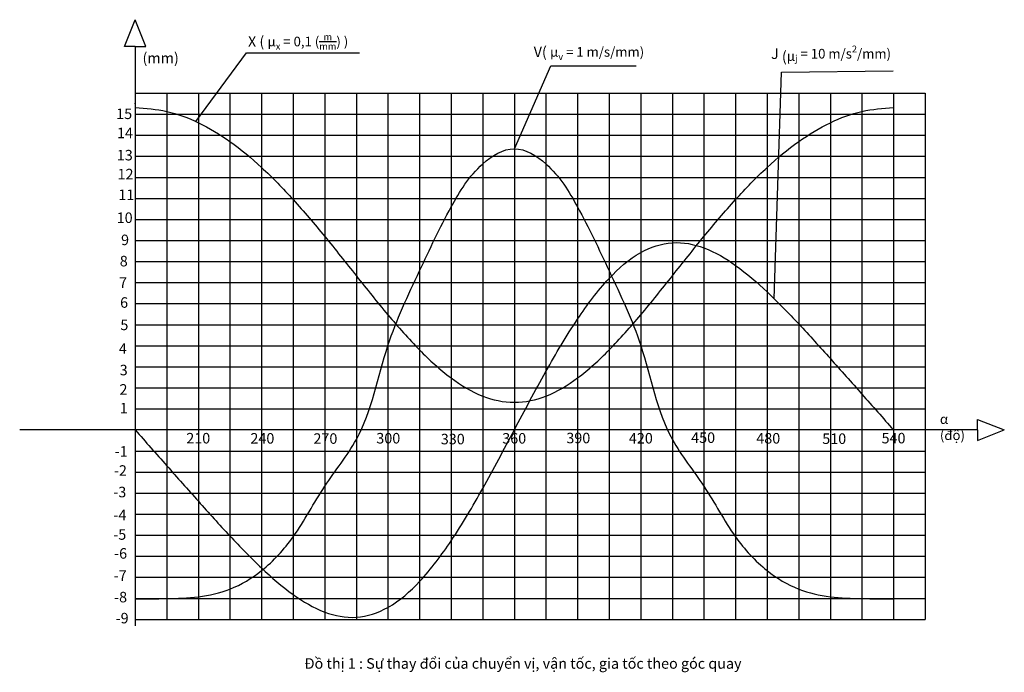
# Model space of a CAD drawing. Units: inches. Extents: x -221 to 3739, y -31 to 2580.
# Drawn here: x -131 to -84, y 4 to 35 of the extents above; entities that cross this region are included whole.
import ezdxf

# ---------------------------------------------------------------- set-up
doc = ezdxf.new("R2010")
doc.units = ezdxf.units.IN
doc.header["$MEASUREMENT"] = 0
doc.styles.get("Standard").update_dxf_attribs({"font": 'arial_1.ttf'})
doc.dimstyles.get("Standard").update_dxf_attribs({"dimtxt": 0.18, "dimasz": 0.18, "dimexe": 0.18, "dimexo": 0.0625, "dimgap": 0.09, "dimtad": 0, "dimtih": 1, "dimtoh": 1, "dimdec": 4, "dimzin": 0, "dimdsep": 46, "dimtxsty": 'Standard', "dimcen": 0.09, "dimadec": 0, "dimazin": 0, "dimtfac": 1, "dimtdec": 4, "dimtofl": 0, "dimtmove": 0, "dimatfit": 3, "dimfxl": 1, "dimtolj": 1, "dimtzin": 0, "dimarcsym": 0})

msp = doc.modelspace()

# ---------------------------------------------------------------- linework, layer by layer
at = {"color": 1}
for p, q in [((-125.94432, 33.43115), (-125.44432, 34.70283)), ((-124.94432, 33.43115), (-125.44432, 34.70283)), ((-125.44432, 33.43115), (-125.94432, 33.43115)), ((-125.44432, 33.43115), (-125.44432, 5.91541)), ((-125.44432, 33.43115), (-124.94432, 33.43115)), ((-85.45811, 15.21363), (-85.45811, 15.71363)), ((-85.45811, 15.71363), (-84.18643, 15.21363)), ((-85.45811, 15.21363), (-130.92484, 15.21363)), ((-85.45811, 15.21363), (-85.45811, 14.71363)), ((-85.45811, 14.71363), (-84.18643, 15.21363))]:
    msp.add_line(p, q, dxfattribs=at)
for p, q in [((-125.44432, 31.21363), (-125.26242, 31.21363)), ((-125.44432, 31.21363), (-87.94432, 31.21363)), ((-125.44432, 30.21363), (-125.26242, 30.21363)), ((-125.44432, 29.21363), (-125.26242, 29.21363)), ((-125.44432, 28.21363), (-125.26242, 28.21363)), ((-125.44432, 27.21363), (-125.26242, 27.21363)), ((-125.44432, 26.21363), (-125.26242, 26.21363)), ((-125.44432, 25.21363), (-125.26242, 25.21363)), ((-125.44432, 24.21363), (-125.26242, 24.21363)), ((-125.44432, 23.21363), (-125.26242, 23.21363)), ((-125.44432, 22.21363), (-125.26242, 22.21363)), ((-125.44432, 21.21363), (-125.26242, 21.21363)), ((-125.44432, 20.21363), (-125.26242, 20.21363)), ((-125.44432, 19.21363), (-125.26242, 19.21363)), ((-125.44432, 18.21363), (-125.26242, 18.21363)), ((-125.44432, 17.21363), (-125.26242, 17.21363)), ((-125.44432, 16.21363), (-125.26242, 16.21363)), ((-123.94432, 15.39553), (-123.94432, 15.21363)), ((-122.44432, 15.39553), (-122.44432, 15.21363)), ((-120.94432, 15.39553), (-120.94432, 15.21363)), ((-119.44432, 15.39553), (-119.44432, 15.21363)), ((-117.94432, 15.39553), (-117.94432, 15.21363)), ((-116.44432, 15.39553), (-116.44432, 15.21363)), ((-114.94432, 15.39553), (-114.94432, 15.21363)), ((-113.44432, 15.39553), (-113.44432, 15.21363)), ((-111.94432, 15.39553), (-111.94432, 15.21363)), ((-110.44432, 15.39553), (-110.44432, 15.21363)), ((-108.94432, 15.39553), (-108.94432, 15.21363)), ((-107.44432, 15.39553), (-107.44432, 15.21363)), ((-105.94432, 15.39553), (-105.94432, 15.21363)), ((-104.44432, 15.39553), (-104.44432, 15.21363)), ((-102.94432, 15.39553), (-102.94432, 15.21363)), ((-101.44432, 15.39553), (-101.44432, 15.21363)), ((-99.94432, 15.39553), (-99.94432, 15.21363)), ((-98.44432, 15.39553), (-98.44432, 15.21363)), ((-96.94432, 15.39553), (-96.94432, 15.21363)), ((-95.44432, 15.39553), (-95.44432, 15.21363)), ((-93.94432, 15.39553), (-93.94432, 15.21363)), ((-92.44432, 15.39553), (-92.44432, 15.21363)), ((-90.94432, 15.39553), (-90.94432, 15.21363)), ((-89.44432, 15.39553), (-89.44432, 15.21363)), ((-125.44432, 14.21363), (-125.26242, 14.21363)), ((-125.44432, 13.21363), (-125.26242, 13.21363)), ((-125.44432, 12.21363), (-125.26242, 12.21363)), ((-125.44432, 11.21363), (-125.26242, 11.21363)), ((-125.44432, 10.21363), (-125.26242, 10.21363)), ((-125.44432, 9.21363), (-125.26242, 9.21363)), ((-125.44432, 8.21363), (-125.26242, 8.21363)), ((-125.44432, 7.21363), (-124.82447, 7.21363))]:
    msp.add_line(p, q)
at = {"linetype": 'Continuous'}
for p, q in [((-123.94432, 31.21363), (-123.94432, 6.21363)), ((-122.44432, 31.21363), (-122.44432, 6.21363)), ((-120.94432, 31.21363), (-120.94432, 6.21363)), ((-119.44432, 31.21363), (-119.44432, 6.21363)), ((-117.94432, 31.21363), (-117.94432, 6.21363)), ((-116.44432, 31.21363), (-116.44432, 6.21363)), ((-114.94432, 31.21363), (-114.94432, 6.21363)), ((-113.44432, 31.21363), (-113.44432, 6.21363)), ((-111.94432, 31.21363), (-111.94432, 6.21363)), ((-110.44432, 31.21363), (-110.44432, 6.21363)), ((-108.94432, 31.21363), (-108.94432, 6.21363)), ((-107.44432, 31.21363), (-107.44432, 6.21363)), ((-105.94432, 31.21363), (-105.94432, 6.21363)), ((-104.44432, 31.21363), (-104.44432, 6.21363)), ((-102.94432, 31.21363), (-102.94432, 6.21363)), ((-101.44432, 31.21363), (-101.44432, 6.21363)), ((-99.94432, 31.21363), (-99.94432, 6.21363)), ((-98.44432, 31.21363), (-98.44432, 6.21363)), ((-96.94432, 31.21363), (-96.94432, 6.21363)), ((-95.44432, 31.21363), (-95.44432, 6.21363)), ((-93.94432, 31.21363), (-93.94432, 6.21363)), ((-92.44432, 31.21363), (-92.44432, 6.21363)), ((-90.94432, 31.21363), (-90.94432, 6.21363)), ((-89.44432, 31.21363), (-89.44432, 6.21363)), ((-87.94432, 31.21363), (-87.94432, 6.21363)), ((-125.44432, 30.21363), (-87.94432, 30.21363)), ((-125.44432, 29.21363), (-87.94432, 29.21363)), ((-125.44432, 28.21363), (-87.94432, 28.21363)), ((-125.44432, 27.21363), (-87.94432, 27.21363)), ((-125.44432, 26.21363), (-87.94432, 26.21363)), ((-125.44432, 25.21363), (-87.94432, 25.21363)), ((-125.44432, 24.21363), (-87.94432, 24.21363)), ((-125.44432, 23.21363), (-87.94432, 23.21363)), ((-125.44432, 22.21363), (-87.94432, 22.21363)), ((-125.44432, 21.21363), (-87.94432, 21.21363)), ((-125.44432, 20.21363), (-87.94432, 20.21363)), ((-125.44432, 19.21363), (-87.94432, 19.21363)), ((-125.44432, 18.21363), (-87.94432, 18.21363)), ((-125.44432, 17.21363), (-87.94432, 17.21363)), ((-125.44432, 16.21363), (-87.94432, 16.21363)), ((-125.44432, 14.21363), (-87.94432, 14.21363)), ((-125.44432, 13.21363), (-87.94432, 13.21363)), ((-125.44432, 12.21363), (-87.94432, 12.21363)), ((-125.44432, 11.21363), (-87.94432, 11.21363)), ((-125.44432, 10.21363), (-87.94432, 10.21363)), ((-125.44432, 9.21363), (-87.94432, 9.21363)), ((-125.44432, 8.21363), (-87.94432, 8.21363)), ((-125.44432, 7.21363), (-87.94432, 7.21363)), ((-125.44432, 6.21363), (-87.94432, 6.21363))]:
    msp.add_line(p, q, dxfattribs=at)
at = {"color": 1}
msp.add_spline([(-125.44432, 30.52663), (-123.94432, 30.34663), (-122.44432, 29.80763), (-120.94432, 28.91363), (-119.44432, 27.68263), (-117.94432, 26.15363), (-116.44432, 24.40163), (-114.94432, 22.53063), (-113.44432, 20.68263), (-111.94432, 19.01363), (-110.44432, 17.68263), (-108.94432, 16.82263), (-107.44432, 16.52663), (-105.94432, 16.82263), (-104.44432, 17.68263), (-102.94432, 19.01363), (-101.44432, 20.68263), (-99.94432, 22.53063), (-98.44432, 24.40163), (-96.94432, 26.15363), (-95.44432, 27.68263), (-93.94432, 28.91363), (-92.44432, 29.80763), (-90.94432, 30.34663), (-89.44432, 30.52663)], degree=3, dxfattribs=at)
at = {"color": 3}
msp.add_spline([(-125.44432, 7.19723), (-123.94432, 7.20363), (-122.44432, 7.29343), (-120.94432, 7.65573), (-119.44432, 8.53323), (-117.94432, 10.13333), (-116.44432, 12.54153), (-114.94432, 14.7615), (-113.44432, 19.22184), (-111.94432, 22.77151), (-110.44432, 25.80603), (-108.94432, 27.85183), (-107.44432, 28.57433), (-105.94432, 27.85183), (-104.44432, 25.80603), (-102.94432, 22.77151), (-101.44432, 19.22184), (-99.94432, 14.7615), (-98.44432, 12.54153), (-96.94432, 10.13333), (-95.44432, 8.53323), (-93.94432, 7.65573), (-92.44432, 7.29343), (-90.94432, 7.20363), (-89.44432, 7.19723)], degree=3, dxfattribs=at)
at = {"color": 2}
msp.add_spline([(-125.44432, 15.21363), (-123.94432, 13.51563), (-122.44432, 11.82563), (-120.94432, 10.17863), (-119.44432, 8.65863), (-117.94432, 7.39963), (-116.44432, 6.56363), (-114.94432, 6.31763), (-113.44432, 6.78563), (-111.94432, 8.01563), (-110.44432, 9.95163), (-108.94432, 12.43463), (-107.44432, 15.21363), (-105.94432, 17.99263), (-104.44432, 20.47563), (-102.94432, 22.41163), (-101.44432, 23.64163), (-99.94432, 24.10963), (-98.44432, 23.86363), (-96.94432, 23.02763), (-95.44432, 21.76863), (-93.94432, 20.24863), (-92.44432, 18.60163), (-90.94432, 16.91163), (-89.44432, 15.21363)], degree=3, dxfattribs=at)
msp.add_point((-125.43767, 30.72864))

# ---------------------------------------------------------------- texts
at = {"char_height": 0.5, "attachment_point": 1}
for s, width, heights, insert in [('\\A1;X ( {\\fTimes New Roman Greek|b0|i0|c161|p18;\\H0.91667x;μ\\fCalibri|b0|i0|c0|p34;\\H0.7x;\\S^ x;\\H1.4286x; = 0,1 (\\H0.7x;\\Sm/mm;\\H1.4286x;) )}', 5.5261696, [0], (-120.088, 34.0501)), ('(mm)', 1.5744418, [0.50153], (-125.09548, 33.13121)), ('\\A1;V( {\\fTimes New Roman Greek|b0|i0|c161|p18;\\H0.91667x;μ\\fCalibri|b0|i0|c0|p34;\\H0.7x;\\S^ v;\\H1.4286x; = 1 m/s/mm)}', 5.867406, [0], (-106.52521, 33.55712)), ('\\A1;J ({\\fTimes New Roman Greek|b0|i0|c161|p18;\\H0.91667x;μ\\fCalibri|b0|i0|c0|p34;\\H0.7x;\\S^ j;\\H1.4286x; = 10 m/s\\H0.7x;\\S2^ ;\\H1.4286x;/mm)}', 6.1937508, [0], (-95.26059, 33.47177)), ('15', 0.7794617, [0], (-126.34435, 30.48283)), ('14', 0.7794617, [0], (-126.30595, 29.57267)), ('13', 0.7794617, [0], (-126.31417, 28.51698)), ('12', 0.7794617, [0], (-126.27925, 27.61724)), ('11', 0.7794617, [0], (-126.24434, 26.63542)), ('10', 0.7794617, [0], (-126.32033, 25.54484)), ('9', 0.7794617, [0], (-126.11226, 24.49271)), ('8', 0.7794617, [0], (-126.17385, 23.48401)), ('7', 0.7794617, [0], (-126.20897, 22.4615)), ('6', 0.7794617, [0], (-126.15895, 21.5175)), ('5', 0.7794617, [0], (-126.1448, 20.45396)), ('4', 0.7794617, [0], (-126.21439, 19.33064)), ('3', 0.7794617, [0], (-126.17658, 18.30919)), ('2', 0.7794617, [0], (-126.18851, 17.38819)), ('1', 0.7794617, [0], (-126.17112, 16.5015)), ('{\\fTimes New Roman Greek|b0|i0|c161|p18;\\H0.91667x;α\\fTimes New Roman Greek|b0|i0|c0|p18; (độ)}', 1.6149632, [0], (-87.24405, 15.95772)), ('210', 0.7794617, [0], (-123.01669, 15.07165)), ('240', 0.7794617, [0], (-119.97237, 15.06424)), ('270', 0.7794617, [0], (-116.98117, 15.05476)), ('300', 0.7794617, [0], (-113.99525, 15.07099)), ('330', 0.7794617, [0], (-110.9355, 15.03053)), ('360', 0.7794617, [0], (-108.01814, 15.06599)), ('390', 0.7794617, [0], (-104.9756, 15.08085)), ('420', 0.7794617, [0], (-102.00609, 15.06969)), ('450', 0.7794617, [0], (-99.05081, 15.097)), ('480', 0.7794617, [0], (-95.95887, 15.06686)), ('510', 0.7794617, [0], (-92.82763, 15.0492)), ('540', 0.7794617, [0], (-90.01267, 15.07584)), ('-1', 0.7794617, [0], (-126.41575, 14.44466)), ('-2', 0.7794617, [0], (-126.45208, 13.53667)), ('-3', 0.7794617, [0], (-126.48067, 12.51461)), ('-4', 0.7794617, [0], (-126.47498, 11.4246)), ('-5', 0.7794617, [0], (-126.48381, 10.49766)), ('-6', 0.7794617, [0], (-126.44164, 9.59981)), ('-7', 0.7794617, [0], (-126.46103, 8.54575)), ('-8', 0.7794617, [0], (-126.44294, 7.52393)), ('-9', 0.7794617, [0], (-126.36904, 6.52499)), ('Đồ thị 1 : Sự thay đổi của chuyển vị, vận tốc, gia tốc theo góc quay', 33.2623679, [0], (-117.4129, 4.37107))]:
    msp.add_mtext_dynamic_manual_height_columns(s, width=width, gutter_width=1, heights=heights, dxfattribs=dict(at, insert=insert))

# ---------------------------------------------------------------- leaders
for points in [[(-122.57118, 29.86791), (-120.15506, 33.13299), (-114.79473, 33.13299)], [(-107.44432, 28.57433), (-105.71313, 32.51078), (-101.65771, 32.51078)], [(-95.11192, 21.44923), (-94.75949, 32.20494), (-89.4626, 32.27109)]]:
    msp.add_leader(points, dimstyle='Standard', override={"dimgap": 0.09, "dimtad": 0})

doc.saveas('drawing.dxf')
